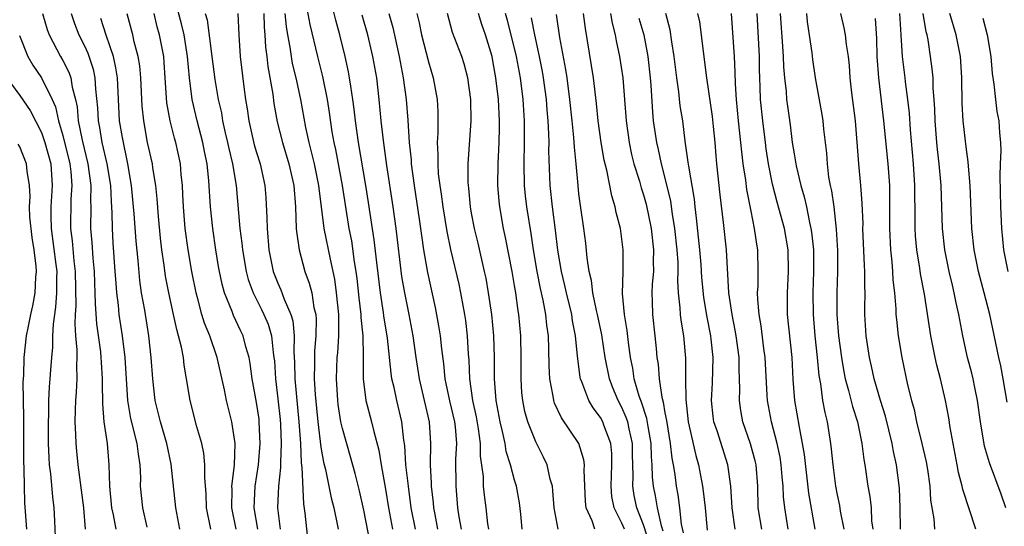
# Model space of a CAD drawing. Units: inches. Extents: x 2616000 to 2619000, y 1479000 to 1482000.
# Drawn here: x 2616551 to 2616643, y 1479185 to 1479232 of the extents above; entities that cross this region are included whole.
import ezdxf

# ---------------------------------------------------------------- set-up
doc = ezdxf.new("R2010")
doc.units = ezdxf.units.IN
doc.header["$MEASUREMENT"] = 0
doc.layers.add('LD26161479_2ft', color=182, linetype='Continuous')

msp = doc.modelspace()

# ---------------------------------------------------------------- linework, layer by layer
at = {"layer": 'LD26161479_2ft'}
for points, elevation in [([(2616573.135, 1479185), (2616572.785, 1479187), (2616572.873, 1479189), (2616573.192, 1479191), (2616573.361, 1479193), (2616573.268, 1479195), (2616573.239, 1479195.239), (2616573, 1479196.808), (2616572.592, 1479199), (2616572.422, 1479200.422), (2616572.314, 1479201), (2616572.016, 1479201.984), (2616571.765, 1479203), (2616571.511, 1479203.512), (2616570.881, 1479204.881), (2616570.746, 1479205.254), (2616570.034, 1479207), (2616569.801, 1479207.801), (2616569.551, 1479209), (2616569.47, 1479209.47), (2616569.225, 1479211), (2616568.943, 1479213), (2616568.728, 1479215), (2616568.586, 1479217.414), (2616568.425, 1479219), (2616568.172, 1479220.172), (2616568.015, 1479221), (2616567.483, 1479223), (2616567.008, 1479225), (2616566.762, 1479227), (2616566.603, 1479229), (2616566.274, 1479231), (2616566.029, 1479232.03), (2616565.302, 1479234.698)], 8964), ([(2616587.779, 1479185), (2616587.404, 1479187), (2616587.129, 1479189), (2616586.904, 1479191), (2616586.788, 1479192.787), (2616586.699, 1479193.301), (2616586.517, 1479195), (2616586.045, 1479197), (2616585.802, 1479198.199), (2616585.608, 1479199), (2616585.525, 1479199.525), (2616585.202, 1479202.798), (2616584.863, 1479204.863), (2616584.828, 1479205.172), (2616584.535, 1479207), (2616584.184, 1479209.816), (2616583.947, 1479211.947), (2616583.42, 1479215.42), (2616583.165, 1479217), (2616582.478, 1479221), (2616582.208, 1479223), (2616582.1, 1479224.1), (2616581.98, 1479225), (2616581.765, 1479226.235), (2616581.666, 1479227), (2616581.562, 1479227.562), (2616581.241, 1479229), (2616580.751, 1479231), (2616580.373, 1479232.373), (2616579.73, 1479235)], 8952), ([(2616577.503, 1479234.497), (2616577.965, 1479231.966), (2616578.665, 1479229), (2616579.132, 1479227.132), (2616579.577, 1479225), (2616579.777, 1479223.777), (2616580.024, 1479221.976), (2616580.189, 1479221), (2616580.339, 1479220.339), (2616580.96, 1479217), (2616581.603, 1479213), (2616581.83, 1479211.83), (2616582.098, 1479209.902), (2616582.249, 1479209), (2616582.336, 1479208.336), (2616582.527, 1479206.527), (2616582.713, 1479205), (2616582.716, 1479204.716), (2616582.887, 1479203), (2616582.928, 1479201.072), (2616582.937, 1479199), (2616583.188, 1479197), (2616583.713, 1479195), (2616583.912, 1479194.088), (2616584.375, 1479192.375), (2616584.596, 1479191), (2616585, 1479188.731), (2616585.273, 1479187), (2616585.643, 1479185)], 8954), ([(2616553.105, 1479233), (2616553.521, 1479231.521), (2616553.709, 1479231), (2616554.776, 1479229), (2616555, 1479228.619), (2616555.551, 1479227.551), (2616555.739, 1479227), (2616555.857, 1479226.143), (2616556.164, 1479225), (2616556.315, 1479224.315), (2616556.428, 1479223), (2616556.797, 1479221.203), (2616557.327, 1479219), (2616557.588, 1479217), (2616557.56, 1479215.559), (2616557.584, 1479215), (2616557.559, 1479213), (2616557.683, 1479211.683), (2616557.772, 1479210.228), (2616557.904, 1479209), (2616557.936, 1479207.936), (2616557.983, 1479207), (2616557.99, 1479205.99), (2616558.126, 1479204.126), (2616558.481, 1479201.519), (2616558.531, 1479201), (2616558.543, 1479200.543), (2616558.66, 1479199), (2616558.645, 1479198.645), (2616558.674, 1479196.674), (2616558.807, 1479195), (2616559.11, 1479193), (2616559.287, 1479191), (2616559.32, 1479189), (2616559.515, 1479187), (2616559.665, 1479186.335), (2616559.91, 1479185)], 8974), ([(2616555.78, 1479233), (2616556.082, 1479232.082), (2616556.495, 1479231), (2616557, 1479229.987), (2616557.308, 1479229.307), (2616557.809, 1479227.809), (2616557.984, 1479227), (2616558.034, 1479225.966), (2616558.217, 1479224.217), (2616558.272, 1479223), (2616558.4, 1479222.4), (2616558.635, 1479221), (2616559.093, 1479219), (2616559.423, 1479217), (2616559.49, 1479215.49), (2616559.565, 1479214.435), (2616559.572, 1479213), (2616559.649, 1479211.649), (2616559.845, 1479209), (2616559.908, 1479207.908), (2616559.984, 1479207), (2616560.13, 1479205.87), (2616560.208, 1479205), (2616560.514, 1479203), (2616560.763, 1479201), (2616561.017, 1479197), (2616561.299, 1479195.299), (2616561.87, 1479193), (2616561.985, 1479191.984), (2616562.166, 1479191), (2616562.214, 1479189.786), (2616562.199, 1479189), (2616562.394, 1479187), (2616562.807, 1479185.193)], 8972), ([(2616568.744, 1479185), (2616568.358, 1479187), (2616568.313, 1479188.313), (2616568.192, 1479189.808), (2616568.214, 1479191), (2616568.096, 1479192.096), (2616567.909, 1479193), (2616567.456, 1479194.544), (2616566.821, 1479197), (2616566.51, 1479199), (2616566.275, 1479200.275), (2616566.207, 1479201), (2616566.038, 1479201.962), (2616565.766, 1479203), (2616565.584, 1479203.584), (2616565.293, 1479205), (2616564.854, 1479207), (2616564.55, 1479208.55), (2616564.419, 1479209.581), (2616564.211, 1479211), (2616564.083, 1479212.083), (2616563.888, 1479214.112), (2616563.768, 1479215.768), (2616563.632, 1479217), (2616563.362, 1479218.638), (2616563.32, 1479219), (2616562.883, 1479221), (2616562.52, 1479223), (2616562.38, 1479224.38), (2616562.25, 1479227), (2616562.144, 1479228.143), (2616561.993, 1479229), (2616561.627, 1479230.373), (2616561.495, 1479231), (2616560.969, 1479232.969)], 8968), ([(2616571.107, 1479185), (2616570.704, 1479187), (2616570.73, 1479188.73), (2616570.722, 1479189), (2616570.962, 1479190.962), (2616571.022, 1479193), (2616570.712, 1479195), (2616570.205, 1479197), (2616570.015, 1479197.985), (2616569.348, 1479201), (2616568.653, 1479203), (2616568.183, 1479204.183), (2616567.936, 1479205), (2616567.555, 1479206.445), (2616567.39, 1479207), (2616566.982, 1479209), (2616566.654, 1479211), (2616566.386, 1479213), (2616566.211, 1479215), (2616566.168, 1479216.168), (2616566.111, 1479217), (2616565.997, 1479218.003), (2616565.922, 1479219), (2616565.498, 1479221), (2616565.383, 1479221.383), (2616564.991, 1479223), (2616564.676, 1479224.677), (2616564.508, 1479227), (2616564.428, 1479228.428), (2616564.372, 1479229), (2616563.998, 1479231), (2616563.773, 1479231.773), (2616563.479, 1479233)], 8966), ([(2616568.23, 1479233), (2616568.406, 1479232.406), (2616568.867, 1479229), (2616569.132, 1479226.868), (2616569.447, 1479225), (2616569.741, 1479223.74), (2616569.852, 1479223), (2616570.092, 1479221.907), (2616570.317, 1479221), (2616570.433, 1479220.432), (2616570.785, 1479219), (2616571.111, 1479217), (2616571.467, 1479213), (2616571.635, 1479211.635), (2616571.691, 1479211), (2616572.034, 1479209), (2616572.235, 1479208.235), (2616572.684, 1479207), (2616573.465, 1479205.466), (2616573.687, 1479205), (2616574.082, 1479204.082), (2616574.4, 1479203), (2616574.554, 1479201.446), (2616574.633, 1479201), (2616574.666, 1479200.665), (2616574.765, 1479199), (2616575, 1479197.152), (2616575.208, 1479195.208), (2616575.244, 1479194.756), (2616575.313, 1479193), (2616575.231, 1479191.231), (2616575.249, 1479190.751), (2616575.053, 1479189), (2616574.965, 1479187), (2616575.205, 1479185)], 8962), ([(2616571.285, 1479233), (2616571.363, 1479231), (2616571.49, 1479229), (2616571.827, 1479226.173), (2616571.989, 1479225), (2616572.133, 1479224.133), (2616572.282, 1479223), (2616572.791, 1479220.791), (2616573, 1479220.07), (2616573.337, 1479219), (2616573.772, 1479217), (2616573.868, 1479215.868), (2616573.98, 1479213.98), (2616573.995, 1479213), (2616574.168, 1479211), (2616574.571, 1479209), (2616575, 1479207.896), (2616575.279, 1479207.279), (2616575.575, 1479206.425), (2616576.201, 1479205), (2616576.385, 1479204.385), (2616576.497, 1479203), (2616576.465, 1479201.535), (2616576.53, 1479200.53), (2616576.57, 1479199), (2616576.936, 1479195), (2616577.084, 1479193), (2616577.172, 1479191.172), (2616577.234, 1479190.765), (2616577.362, 1479187.362), (2616577.51, 1479186.49), (2616577.878, 1479183)], 8960), ([(2616573.692, 1479233), (2616573.728, 1479231.728), (2616573.795, 1479231), (2616573.851, 1479229.851), (2616573.961, 1479229), (2616574.059, 1479228.059), (2616574.513, 1479225.487), (2616574.625, 1479224.625), (2616574.927, 1479222.927), (2616575.411, 1479221), (2616576.023, 1479219), (2616576.474, 1479217), (2616576.624, 1479215), (2616576.699, 1479213), (2616576.723, 1479212.723), (2616576.973, 1479211), (2616577.512, 1479209), (2616577.919, 1479207.919), (2616578.141, 1479207), (2616578.344, 1479205.656), (2616578.519, 1479205), (2616578.559, 1479204.559), (2616578.525, 1479203), (2616578.401, 1479201.599), (2616578.388, 1479201), (2616578.405, 1479200.405), (2616578.383, 1479199), (2616578.468, 1479197.532), (2616578.705, 1479195), (2616579, 1479192.635), (2616579.251, 1479191.251), (2616579.422, 1479190.578), (2616579.938, 1479187.938), (2616580.184, 1479187), (2616580.524, 1479185.476), (2616580.61, 1479185)], 8958), ([(2616583.598, 1479183.598), (2616583, 1479186.772), (2616582.587, 1479188.587), (2616582.19, 1479190.19), (2616581.759, 1479191.759), (2616581, 1479194.37), (2616580.862, 1479195), (2616580.611, 1479196.611), (2616580.566, 1479197), (2616580.451, 1479199), (2616580.523, 1479201), (2616580.566, 1479201.435), (2616580.669, 1479203), (2616580.659, 1479205), (2616580.459, 1479207), (2616580.28, 1479208.28), (2616579.874, 1479210.126), (2616579.307, 1479213), (2616578.817, 1479217), (2616578.394, 1479219), (2616578.136, 1479220.137), (2616577.9, 1479221), (2616577.598, 1479222.402), (2616577.125, 1479225), (2616576.691, 1479227), (2616576.36, 1479228.36), (2616576.25, 1479229), (2616576.138, 1479229.862), (2616575.918, 1479231), (2616575.788, 1479231.788), (2616575.683, 1479233)], 8956), ([(2616589.879, 1479185), (2616589.616, 1479186.384), (2616589.507, 1479187), (2616589.467, 1479187.467), (2616589.279, 1479189), (2616589.28, 1479189.28), (2616589.182, 1479191), (2616589.209, 1479193), (2616589.083, 1479195), (2616588.636, 1479197), (2616588.154, 1479199), (2616587.85, 1479201), (2616587.58, 1479203), (2616587.195, 1479205), (2616586.789, 1479207), (2616586.538, 1479208.538), (2616585.992, 1479213), (2616585.716, 1479215), (2616585.141, 1479218.859), (2616584.814, 1479221.186), (2616584.601, 1479223), (2616584.419, 1479225), (2616584.185, 1479227), (2616583.827, 1479229), (2616583.357, 1479231), (2616582.843, 1479232.843)], 8950), ([(2616585.329, 1479233), (2616585.681, 1479231.681), (2616586.282, 1479229), (2616586.651, 1479227), (2616586.917, 1479225), (2616587.083, 1479223.083), (2616587.22, 1479221), (2616587.387, 1479219.387), (2616587.404, 1479219), (2616587.673, 1479217), (2616588.15, 1479213.85), (2616588.347, 1479212.347), (2616588.55, 1479211), (2616588.908, 1479208.908), (2616589.626, 1479205.626), (2616589.945, 1479203.946), (2616590.089, 1479203), (2616590.204, 1479201.796), (2616590.398, 1479200.398), (2616590.535, 1479199), (2616590.968, 1479196.968), (2616591.415, 1479195), (2616591.474, 1479194.527), (2616591.595, 1479193), (2616591.527, 1479191.527), (2616591.536, 1479189), (2616591.715, 1479187), (2616591.838, 1479186.162), (2616592.057, 1479185)], 8948), ([(2616587.911, 1479233), (2616588.124, 1479232.123), (2616588.361, 1479231), (2616589, 1479228.493), (2616589.448, 1479227), (2616589.814, 1479225), (2616589.878, 1479223.878), (2616589.884, 1479223), (2616589.878, 1479221.878), (2616589.82, 1479221), (2616589.878, 1479219.878), (2616589.858, 1479219), (2616589.918, 1479218.082), (2616590.055, 1479217), (2616590.189, 1479216.189), (2616590.334, 1479215), (2616590.703, 1479212.703), (2616591.046, 1479211.046), (2616591.815, 1479207.815), (2616591.984, 1479207), (2616592.187, 1479205.814), (2616592.345, 1479205), (2616592.432, 1479204.432), (2616592.606, 1479203), (2616592.699, 1479201.301), (2616592.751, 1479200.751), (2616592.811, 1479199), (2616593.102, 1479197), (2616593.452, 1479195.452), (2616593.638, 1479194.362), (2616593.81, 1479193), (2616593.815, 1479191.815), (2616594.077, 1479189.923), (2616594.098, 1479189), (2616594.173, 1479188.173), (2616594.321, 1479187), (2616594.483, 1479185.517), (2616594.569, 1479185)], 8946), ([(2616597.729, 1479185), (2616597.589, 1479186.411), (2616597.452, 1479187.453), (2616597.173, 1479189), (2616597, 1479189.562), (2616596.625, 1479191), (2616596.237, 1479192.237), (2616596.125, 1479193), (2616595.901, 1479194.098), (2616595.674, 1479195), (2616595.286, 1479197), (2616595.129, 1479199), (2616595.148, 1479201), (2616595.08, 1479203), (2616594.88, 1479205), (2616594.594, 1479207), (2616594.355, 1479208.355), (2616594.221, 1479209), (2616593.615, 1479211.615), (2616593.271, 1479213), (2616593, 1479214.434), (2616592.898, 1479215), (2616592.747, 1479216.747), (2616592.712, 1479217), (2616592.691, 1479217.309), (2616592.697, 1479219), (2616592.985, 1479223), (2616592.945, 1479225), (2616592.656, 1479227), (2616592.309, 1479228.309), (2616592.093, 1479229), (2616591.246, 1479231.246), (2616590.758, 1479233)], 8944), ([(2616601.066, 1479185), (2616600.681, 1479187), (2616600.581, 1479188.581), (2616600.523, 1479189), (2616600.325, 1479189.675), (2616600.046, 1479191), (2616599.712, 1479191.712), (2616599, 1479193.135), (2616598.253, 1479195), (2616597.975, 1479195.975), (2616597.764, 1479197), (2616597.693, 1479197.693), (2616597.618, 1479199), (2616597.632, 1479201), (2616597.587, 1479203), (2616597.407, 1479205), (2616597.342, 1479205.342), (2616597.119, 1479207), (2616597, 1479207.699), (2616596.77, 1479209), (2616596.167, 1479212.167), (2616595.982, 1479213), (2616595.628, 1479215), (2616595.566, 1479215.566), (2616595.455, 1479217), (2616595.47, 1479219), (2616595.565, 1479221), (2616595.606, 1479222.394), (2616595.609, 1479223), (2616595.512, 1479225), (2616595.279, 1479227), (2616595, 1479228.601), (2616594.92, 1479229), (2616594.307, 1479231), (2616593.969, 1479231.969), (2616593.643, 1479233)], 8942), ([(2616604.488, 1479185), (2616604.221, 1479185.779), (2616603.667, 1479187), (2616603.601, 1479187.601), (2616603.497, 1479190.503), (2616603.522, 1479191), (2616603.464, 1479191.464), (2616602.975, 1479192.975), (2616601.366, 1479195.366), (2616600.728, 1479196.728), (2616600.647, 1479197), (2616600.601, 1479197.399), (2616600.284, 1479199), (2616600.222, 1479200.222), (2616600.201, 1479201.799), (2616600.153, 1479203), (2616600.007, 1479204.007), (2616599.915, 1479205), (2616599.671, 1479206.329), (2616599.415, 1479207.415), (2616599.099, 1479209), (2616598.765, 1479211), (2616598.542, 1479212.542), (2616598.14, 1479215), (2616598.023, 1479216.024), (2616597.927, 1479217), (2616597.898, 1479219), (2616597.941, 1479221), (2616597.923, 1479221.923), (2616597.929, 1479223), (2616597.802, 1479225), (2616597.546, 1479227), (2616597.18, 1479229), (2616597, 1479229.777), (2616596.349, 1479232.349), (2616596.15, 1479233)], 8940), ([(2616609.592, 1479183.592), (2616609, 1479185.416), (2616608.38, 1479187), (2616608.143, 1479188.143), (2616608.006, 1479189), (2616608.037, 1479189.963), (2616607.982, 1479191.982), (2616607.97, 1479193), (2616607.654, 1479194.346), (2616607.53, 1479195), (2616607.403, 1479195.404), (2616607, 1479196.32), (2616606.638, 1479197), (2616606.151, 1479198.151), (2616605.823, 1479199), (2616605.424, 1479201), (2616605.111, 1479203.111), (2616604.725, 1479205), (2616604.628, 1479205.372), (2616604.291, 1479207), (2616604.158, 1479208.158), (2616603.94, 1479209), (2616603.753, 1479210.247), (2616603.625, 1479211.625), (2616603.455, 1479213), (2616603.131, 1479215.132), (2616603, 1479216.219), (2616602.914, 1479217), (2616602.745, 1479219), (2616602.575, 1479220.575), (2616602.526, 1479221.473), (2616602.358, 1479223), (2616602.161, 1479225), (2616601.902, 1479227), (2616601.784, 1479227.784), (2616601.23, 1479230.77), (2616600.912, 1479232.912)], 8936), ([(2616610.831, 1479184.831), (2616610.669, 1479185.331), (2616610.302, 1479187), (2616610.12, 1479188.12), (2616609.939, 1479189), (2616609.85, 1479189.85), (2616609.818, 1479191), (2616609.743, 1479191.743), (2616609.709, 1479193), (2616609.438, 1479194.563), (2616609.321, 1479195.321), (2616608.825, 1479196.826), (2616608.749, 1479197), (2616608.613, 1479197.387), (2616608.14, 1479199), (2616608.003, 1479200.003), (2616607.801, 1479201), (2616607.603, 1479202.397), (2616607.485, 1479203.485), (2616607.23, 1479205), (2616607.058, 1479206.943), (2616607.106, 1479209), (2616607.119, 1479211), (2616606.857, 1479213), (2616606.469, 1479214.469), (2616606.376, 1479215), (2616606.044, 1479216.044), (2616605.585, 1479218.416), (2616605.347, 1479219.347), (2616605.07, 1479221), (2616604.797, 1479223), (2616604.638, 1479224.638), (2616604.346, 1479227), (2616603.594, 1479231.594), (2616603.412, 1479233)], 8934), ([(2616605.939, 1479233), (2616606.093, 1479232.093), (2616606.38, 1479231), (2616606.468, 1479230.468), (2616606.778, 1479229), (2616607.082, 1479227), (2616607.245, 1479225), (2616607.381, 1479223), (2616607.654, 1479221), (2616607.887, 1479219.887), (2616608.111, 1479219), (2616608.615, 1479217.385), (2616608.779, 1479216.779), (2616609, 1479216.114), (2616609.241, 1479215.241), (2616609.709, 1479213), (2616609.94, 1479211), (2616609.908, 1479209.909), (2616609.916, 1479209), (2616609.812, 1479207.812), (2616609.774, 1479207), (2616609.809, 1479206.191), (2616609.826, 1479205), (2616610.068, 1479203), (2616610.166, 1479201.834), (2616610.256, 1479201), (2616610.356, 1479200.356), (2616610.445, 1479199), (2616610.697, 1479197.303), (2616610.834, 1479196.834), (2616611, 1479195.826), (2616611.14, 1479195.14), (2616611.484, 1479193), (2616611.636, 1479191.636), (2616611.764, 1479191), (2616611.914, 1479190.087), (2616612.045, 1479189), (2616612.201, 1479188.201), (2616612.357, 1479187), (2616612.507, 1479185.493), (2616612.675, 1479184.675)], 8932), ([(2616617.521, 1479185), (2616617.234, 1479187), (2616617.12, 1479189), (2616616.837, 1479191), (2616615.838, 1479194.162), (2616615.552, 1479195), (2616615.483, 1479195.483), (2616615.317, 1479197), (2616615.412, 1479198.588), (2616615.482, 1479201), (2616615.301, 1479202.699), (2616615.26, 1479203), (2616614.889, 1479204.889), (2616614.6, 1479206.6), (2616614.422, 1479208.422), (2616614.349, 1479209.651), (2616614.239, 1479211), (2616613.942, 1479213.942), (2616613.804, 1479215), (2616613.731, 1479215.731), (2616613.202, 1479218.798), (2616613.167, 1479219.167), (2616612.886, 1479221.114), (2616612.647, 1479223), (2616612.421, 1479224.421), (2616612.289, 1479225.711), (2616612.102, 1479227), (2616611.862, 1479229), (2616611.632, 1479230.368), (2616611.467, 1479231.467), (2616611.068, 1479233)], 8928), ([(2616619.996, 1479185), (2616619.673, 1479187), (2616619.626, 1479189), (2616619.465, 1479191), (2616619.382, 1479191.382), (2616618.966, 1479192.966), (2616618.25, 1479195), (2616618.056, 1479196.056), (2616617.922, 1479197), (2616617.965, 1479198.035), (2616617.942, 1479199), (2616617.895, 1479199.895), (2616617.897, 1479201), (2616617.627, 1479203), (2616617.541, 1479203.541), (2616617.241, 1479205), (2616616.951, 1479207), (2616616.722, 1479211), (2616616.442, 1479213.558), (2616616.126, 1479216.126), (2616615.814, 1479219), (2616615.744, 1479219.744), (2616615.654, 1479221), (2616615.513, 1479222.487), (2616615.408, 1479223.408), (2616614.896, 1479227), (2616614.47, 1479230.47), (2616614.384, 1479231), (2616614.226, 1479232.226), (2616614.069, 1479233)], 8926), ([(2616622.446, 1479185), (2616622.146, 1479187), (2616622.032, 1479188.033), (2616622, 1479189), (2616621.895, 1479189.896), (2616621.81, 1479191), (2616621.7, 1479191.7), (2616621.427, 1479193), (2616620.893, 1479195), (2616620.529, 1479197), (2616620.517, 1479197.483), (2616620.304, 1479201), (2616620.187, 1479201.812), (2616619.94, 1479203.94), (2616619.749, 1479205), (2616619.627, 1479206.373), (2616619.612, 1479207), (2616619.653, 1479207.653), (2616619.674, 1479209), (2616619.636, 1479211), (2616619.532, 1479211.532), (2616619.329, 1479213), (2616619, 1479214.59), (2616618.606, 1479216.606), (2616618.51, 1479217.49), (2616618.284, 1479219), (2616618.134, 1479220.134), (2616618.063, 1479221), (2616617.841, 1479223), (2616617.642, 1479225), (2616617.559, 1479226.441), (2616617.536, 1479227.536), (2616617.469, 1479229), (2616617.181, 1479233)], 8924), ([(2616624.954, 1479185), (2616624.378, 1479188.378), (2616623.971, 1479191.971), (2616623.795, 1479193), (2616623.495, 1479194.505), (2616623.089, 1479197), (2616622.932, 1479198.932), (2616622.813, 1479201), (2616622.398, 1479205), (2616622.379, 1479207), (2616622.501, 1479209), (2616622.454, 1479211), (2616622.1, 1479213), (2616621.435, 1479215.435), (2616621, 1479217.114), (2616620.625, 1479219), (2616620.411, 1479220.411), (2616620.336, 1479221), (2616620.091, 1479223), (2616619.896, 1479225), (2616619.867, 1479226.134), (2616619.818, 1479227), (2616619.795, 1479227.795), (2616619.779, 1479229), (2616619.56, 1479233)], 8922), ([(2616621.718, 1479233), (2616621.921, 1479229.921), (2616621.998, 1479229), (2616622.029, 1479228.029), (2616622.111, 1479227), (2616622.261, 1479225.739), (2616622.31, 1479225), (2616622.382, 1479224.382), (2616622.64, 1479222.639), (2616622.841, 1479221), (2616623, 1479219.935), (2616623.191, 1479218.809), (2616623.624, 1479217), (2616623.939, 1479215.939), (2616624.15, 1479215), (2616624.438, 1479213.562), (2616624.579, 1479213), (2616624.637, 1479212.638), (2616624.808, 1479211), (2616624.827, 1479209), (2616624.748, 1479207), (2616624.768, 1479205), (2616624.951, 1479203), (2616625.157, 1479201), (2616625.305, 1479199.305), (2616625.448, 1479198.553), (2616625.66, 1479197), (2616625.86, 1479195.86), (2616626.074, 1479195), (2616626.396, 1479193), (2616626.464, 1479192.464), (2616626.597, 1479191), (2616626.849, 1479189), (2616627, 1479188.206), (2616627.219, 1479187.219), (2616627.301, 1479186.7), (2616627.632, 1479185)], 8920), ([(2616624.164, 1479233), (2616624.236, 1479232.237), (2616624.652, 1479229.348), (2616624.717, 1479228.717), (2616624.959, 1479227), (2616625.601, 1479223.601), (2616625.689, 1479223), (2616625.751, 1479222.248), (2616626.008, 1479220.008), (2616626.07, 1479219), (2616626.221, 1479217.779), (2616626.366, 1479217), (2616626.491, 1479216.491), (2616626.695, 1479215), (2616626.934, 1479212.934), (2616627.042, 1479210.957), (2616627.056, 1479209), (2616626.996, 1479207), (2616626.99, 1479205), (2616627.146, 1479203), (2616627.414, 1479201), (2616627.639, 1479199.639), (2616627.771, 1479199), (2616628.082, 1479197.918), (2616628.441, 1479196.441), (2616628.906, 1479195), (2616629.322, 1479193), (2616629.496, 1479191.496), (2616629.584, 1479191), (2616629.876, 1479189), (2616630.051, 1479188.051), (2616630.161, 1479187), (2616630.218, 1479185.782), (2616630.317, 1479185)], 8918), ([(2616632.895, 1479185), (2616632.887, 1479187), (2616632.821, 1479188.821), (2616632.521, 1479191), (2616632.245, 1479192.245), (2616632.125, 1479193), (2616631.523, 1479195.523), (2616631.056, 1479197), (2616630.449, 1479199), (2616630.195, 1479200.195), (2616630.007, 1479201), (2616629.706, 1479203), (2616629.578, 1479205), (2616629.573, 1479205.574), (2616629.614, 1479207), (2616629.588, 1479207.589), (2616629.602, 1479209), (2616629.553, 1479209.553), (2616629.414, 1479213), (2616629.418, 1479213.418), (2616629.341, 1479215.341), (2616629.214, 1479217), (2616629.023, 1479219.023), (2616628.715, 1479223), (2616628.388, 1479225.612), (2616628.236, 1479227), (2616628.16, 1479228.16), (2616628.065, 1479229), (2616627.887, 1479230.113), (2616627.804, 1479231), (2616627.67, 1479231.67), (2616627.356, 1479233)], 8916), ([(2616639.902, 1479185), (2616638.7, 1479188.7), (2616638.651, 1479189), (2616638.302, 1479190.302), (2616638.183, 1479191), (2616637.519, 1479194.481), (2616637.387, 1479195.387), (2616637.089, 1479197), (2616636.627, 1479199), (2616636.281, 1479200.281), (2616636.125, 1479201), (2616635.736, 1479203), (2616635.13, 1479206.87), (2616634.767, 1479208.767), (2616634.701, 1479209.299), (2616634.415, 1479211), (2616634.296, 1479212.296), (2616634.254, 1479213), (2616634.269, 1479213.731), (2616634.251, 1479217), (2616634.117, 1479219), (2616633.84, 1479222.16), (2616633.735, 1479223.735), (2616633.597, 1479225), (2616633.368, 1479226.632), (2616633.335, 1479227), (2616633.088, 1479229), (2616632.979, 1479231), (2616632.846, 1479233)], 8912), ([(2616642.691, 1479187), (2616642.27, 1479188.27), (2616641.179, 1479191.179), (2616640.731, 1479192.731), (2616640.334, 1479195), (2616640.065, 1479197), (2616639.816, 1479198.183), (2616639.663, 1479199), (2616639.533, 1479199.533), (2616639.135, 1479201), (2616638.696, 1479203), (2616638.333, 1479205), (2616638.086, 1479206.086), (2616637.911, 1479207), (2616637.727, 1479207.727), (2616637.437, 1479209), (2616637.018, 1479211), (2616636.795, 1479213), (2616636.676, 1479217), (2616636.497, 1479219), (2616636.34, 1479220.34), (2616636.279, 1479221), (2616636.123, 1479223), (2616636.091, 1479224.091), (2616636.034, 1479225), (2616635.945, 1479226.055), (2616635.932, 1479227), (2616635.863, 1479227.864), (2616635.706, 1479229), (2616635.463, 1479230.537), (2616635.371, 1479231), (2616635.293, 1479231.293), (2616635.016, 1479233)], 8910), ([(2616642.839, 1479196.839), (2616642.463, 1479199), (2616642.228, 1479200.228), (2616642.041, 1479201), (2616641.198, 1479205), (2616640.696, 1479207), (2616640.172, 1479209), (2616639.754, 1479211), (2616639.534, 1479213), (2616639.386, 1479217), (2616639.218, 1479218.782), (2616639.204, 1479219.204), (2616639, 1479220.585), (2616638.735, 1479223), (2616638.637, 1479224.637), (2616638.597, 1479227), (2616638.52, 1479228.521), (2616638.48, 1479229), (2616638.252, 1479230.252), (2616638.088, 1479231), (2616637.499, 1479233)], 8908), ([(2616565.874, 1479185), (2616565.494, 1479187), (2616565.063, 1479191.063), (2616564.662, 1479193), (2616564.066, 1479195), (2616563.576, 1479197), (2616563.353, 1479199), (2616563.224, 1479201), (2616562.999, 1479203), (2616562.611, 1479205.389), (2616562.323, 1479207), (2616562.154, 1479208.154), (2616562.001, 1479209.999), (2616561.813, 1479211.813), (2616561.64, 1479214.36), (2616561.394, 1479217), (2616561.044, 1479219), (2616560.529, 1479221.47), (2616560.276, 1479223), (2616560.082, 1479227), (2616559.938, 1479227.938), (2616559.693, 1479229), (2616559.018, 1479230.982), (2616558.528, 1479232.528)], 8970), ([(2616607.231, 1479185), (2616607, 1479185.566), (2616606.274, 1479187), (2616606.061, 1479188.061), (2616605.983, 1479189), (2616606.058, 1479191), (2616606.043, 1479192.043), (2616605.947, 1479193), (2616605.324, 1479194.676), (2616605.217, 1479195), (2616605, 1479195.411), (2616604.314, 1479196.314), (2616603.922, 1479197), (2616603.274, 1479198.725), (2616603.151, 1479199), (2616603.123, 1479199.123), (2616602.885, 1479200.885), (2616602.874, 1479201.126), (2616602.688, 1479203), (2616602.405, 1479204.405), (2616602.326, 1479205), (2616601.831, 1479207), (2616601.688, 1479207.688), (2616601.359, 1479209), (2616601.037, 1479210.963), (2616600.823, 1479212.823), (2616600.527, 1479215), (2616600.321, 1479217), (2616600.211, 1479220.211), (2616600.22, 1479221), (2616600.205, 1479221.796), (2616600.129, 1479223), (2616600.038, 1479224.037), (2616599.972, 1479225), (2616599.712, 1479227), (2616599.607, 1479227.608), (2616599.333, 1479229), (2616598.902, 1479231), (2616598.595, 1479232.595)], 8938), ([(2616608.576, 1479232.576), (2616609.018, 1479231.018), (2616609.341, 1479229.341), (2616609.395, 1479229), (2616609.613, 1479227), (2616609.671, 1479226.329), (2616609.825, 1479223.825), (2616609.908, 1479223), (2616610.196, 1479221), (2616610.355, 1479220.355), (2616610.641, 1479219), (2616611, 1479217.674), (2616611.521, 1479215.52), (2616611.679, 1479214.321), (2616611.899, 1479213), (2616612.111, 1479211), (2616612.183, 1479209.817), (2616612.189, 1479209), (2616612.155, 1479208.155), (2616612.216, 1479207), (2616612.384, 1479205.616), (2616612.411, 1479205), (2616612.474, 1479204.474), (2616612.729, 1479203), (2616612.914, 1479200.914), (2616612.908, 1479199), (2616612.929, 1479197.071), (2616613.154, 1479195), (2616613.86, 1479191.861), (2616614.112, 1479191), (2616614.496, 1479189), (2616614.564, 1479188.564), (2616614.736, 1479187), (2616614.923, 1479184.923)], 8930), ([(2616630.537, 1479232.537), (2616630.682, 1479230.682), (2616630.712, 1479229), (2616630.846, 1479227), (2616631.338, 1479223), (2616631.712, 1479219), (2616631.869, 1479217), (2616631.894, 1479215.894), (2616631.866, 1479213), (2616631.963, 1479211), (2616632.1, 1479209.9), (2616632.175, 1479209), (2616632.206, 1479208.206), (2616632.349, 1479207), (2616632.477, 1479205.523), (2616632.482, 1479205), (2616632.518, 1479204.517), (2616632.702, 1479203), (2616633.019, 1479201), (2616633.567, 1479198.433), (2616633.928, 1479197), (2616634.162, 1479196.162), (2616634.404, 1479195), (2616634.902, 1479193), (2616635.293, 1479191.293), (2616635.42, 1479190.58), (2616635.64, 1479189), (2616635.702, 1479187.702), (2616636.01, 1479185.99), (2616636.079, 1479185)], 8914), ([(2616640.563, 1479232.563), (2616640.976, 1479231), (2616641.293, 1479229), (2616641.426, 1479227.426), (2616641.583, 1479226.417), (2616641.73, 1479225), (2616641.879, 1479223.879), (2616642.048, 1479223), (2616642.115, 1479221.885), (2616642.2, 1479221), (2616642.232, 1479220.232), (2616642.171, 1479219), (2616642.143, 1479217.857), (2616642.208, 1479215), (2616642.283, 1479213), (2616642.481, 1479211), (2616642.89, 1479209)], 8906), ([(2616550.948, 1479230.948), (2616551.726, 1479229), (2616552.194, 1479228.194), (2616553.019, 1479227), (2616554.001, 1479225), (2616554.307, 1479224.307), (2616554.593, 1479223), (2616555, 1479221.652), (2616555.647, 1479219), (2616555.731, 1479218.269), (2616555.821, 1479217), (2616555.729, 1479215.729), (2616555.692, 1479213), (2616555.851, 1479211.851), (2616556.028, 1479209.972), (2616556.153, 1479209), (2616556.197, 1479205.803), (2616556.138, 1479205), (2616556.106, 1479204.106), (2616556.183, 1479203), (2616556.299, 1479201.701), (2616556.292, 1479201), (2616556.255, 1479200.255), (2616556.291, 1479199), (2616556.235, 1479197.765), (2616556.171, 1479197), (2616556.132, 1479196.132), (2616556.113, 1479195), (2616556.182, 1479193.818), (2616556.198, 1479193), (2616556.262, 1479192.263), (2616556.39, 1479191), (2616556.916, 1479187), (2616557.067, 1479185)], 8976), ([(2616549.777, 1479227), (2616551, 1479225.364), (2616551.962, 1479223.962), (2616553, 1479221.918), (2616553.322, 1479221), (2616553.872, 1479219), (2616554.009, 1479217), (2616553.873, 1479215), (2616553.867, 1479214.133), (2616553.899, 1479213), (2616554.357, 1479209.643), (2616554.429, 1479209), (2616554.41, 1479208.41), (2616554.417, 1479207), (2616554.319, 1479205.681), (2616554.092, 1479204.093), (2616554.047, 1479203), (2616554.037, 1479201.963), (2616553.933, 1479201), (2616553.835, 1479199.835), (2616553.789, 1479199), (2616553.729, 1479198.271), (2616553.663, 1479197), (2616553.645, 1479195.645), (2616553.618, 1479195), (2616553.639, 1479193), (2616553.683, 1479191.683), (2616553.737, 1479191), (2616553.851, 1479190.148), (2616554.023, 1479188.023), (2616554.163, 1479187), (2616554.203, 1479185.797), (2616554.295, 1479184.295)], 8978), ([(2616551.632, 1479185), (2616551.461, 1479187.461), (2616551.418, 1479189), (2616551.409, 1479190.591), (2616551.37, 1479191.37), (2616551.371, 1479195.371), (2616551.312, 1479198.688), (2616551.358, 1479199.358), (2616551.403, 1479201), (2616551.623, 1479203), (2616551.758, 1479203.758), (2616552.017, 1479205), (2616552.203, 1479205.797), (2616552.416, 1479207), (2616552.477, 1479208.477), (2616552.532, 1479209), (2616552.515, 1479209.485), (2616552.326, 1479211), (2616552.142, 1479212.142), (2616551.937, 1479214.063), (2616551.905, 1479215), (2616551.97, 1479215.97), (2616551.9, 1479217), (2616551.685, 1479218.315), (2616551.624, 1479219), (2616551, 1479220.58), (2616550.85, 1479220.85)], 8980)]:
    msp.add_lwpolyline(points, dxfattribs=dict(at, elevation=elevation))

doc.saveas('drawing.dxf')
